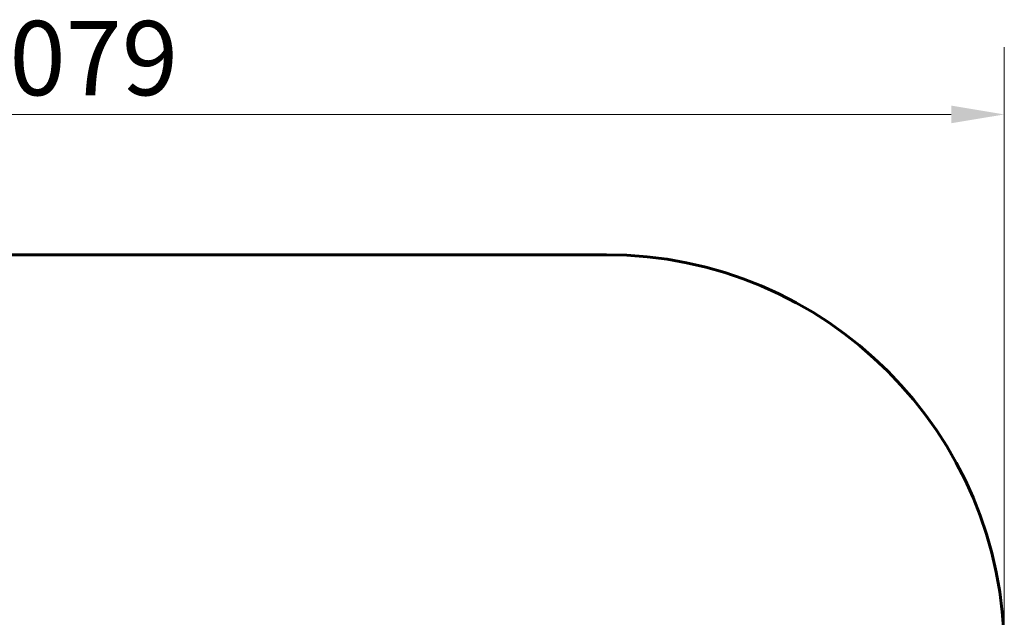
# Model space of a CAD drawing. Units: millimetres. Extents: x 8624 to 17408, y 2360 to 15635.
# Drawn here: x 12829 to 16542, y 8807 to 11061 of the extents above; entities that cross this region are included whole.
import ezdxf

# ---------------------------------------------------------------- set-up
doc = ezdxf.new("R2010")
doc.units = ezdxf.units.MM
doc.header["$LTSCALE"] = 80
doc.layers.add('Widoczne (ISO)', color=7, linetype='Continuous', lineweight=60)
doc.layers.add('Wymiar (ISO)', color=7, linetype='Continuous', lineweight=18, true_color=0x00803f)
doc.styles.add('Tekst etykiety (ISO)', font='tahoma.ttf')
doc.dimstyles.new('Domyślne (ISO)', dxfattribs={"dimscale": 80, "dimtxt": 3.5, "dimasz": 2.5, "dimexe": 3.175, "dimexo": 0, "dimgap": 0.762, "dimtad": 1, "dimtoh": 1, "dimdec": 0, "dimrnd": 1e-08, "dimzin": 0, "dimtxsty": 'Tekst etykiety (ISO)', "dimcen": 0.09, "dimdle": 10, "dimclrd": 256, "dimclre": 256, "dimclrt": 256, "dimadec": 0, "dimazin": 0, "dimtfac": 0.714286, "dimtdec": 0, "dimtmove": 0, "dimatfit": 3, "dimfxl": 0, "dimtolj": 1, "dimtzin": 0, "dimlwd": -1, "dimlwe": -1, "dimarcsym": 0})

# ---------------------------------------------------------------- blocks, each defined once
blk = doc.blocks.new('*D7')
at = {"layer": 'Defpoints', "color": 0, "transparency": 16777216}
for p in [(16541.6, 10703.9), (9462.9, 8674.6), (16541.6, 8674.6)]:
    blk.add_point(p, dxfattribs=at)
at = {"layer": 'Wymiar (ISO)', "transparency": 16777216}
for p, q in [((9462.9, 8674.6), (9462.9, 10957.9)), ((16541.6, 8674.6), (16541.6, 10957.9)), ((9662.9, 10703.9), (16341.6, 10703.9))]:
    blk.add_line(p, q, dxfattribs=at)
for points in [[(9662.9, 10737.2), (9662.9, 10670.6), (9462.9, 10703.9)], [(16341.6, 10737.2), (16341.6, 10670.6), (16541.6, 10703.9)]]:
    blk.add_solid(points, dxfattribs=at)
at = {"layer": 'Wymiar (ISO)', "transparency": 16777216, "insert": (13002.3, 11056.3), "char_height": 280, "attachment_point": 2, "style": 'Tekst etykiety (ISO)'}
blk.add_mtext('\\A1;7079', dxfattribs=at)

msp = doc.modelspace()

# ---------------------------------------------------------------- linework, layer by layer
at = {"layer": 'Widoczne (ISO)'}
msp.add_line((10962.9, 10174.6), (15041.6, 10174.6), dxfattribs=at)
msp.add_arc((15041.6, 8674.6), 1500, 0, 90, dxfattribs=at)

# ---------------------------------------------------------------- dimensions: what is measured, and where the dimension line sits
at = {"layer": 'Wymiar (ISO)'}
dim = msp.add_linear_dim(base=(16541.6, 10703.9), p1=(9462.9, 8674.6), p2=(16541.6, 8674.6), dimstyle='Domyślne (ISO)', override={"dimtoh": 0, "dimdec": 0, "dimtp": 0, "dimtm": 0, "dimtdec": 0, "dimtofl": 0, "dimatfit": 1}, dxfattribs=at)
dim.commit()
dim.dimension.update_dxf_attribs({"geometry": '*D7', "text_midpoint": (13002.3, 10703.9), "dimtype": 160})

doc.saveas('drawing.dxf')
